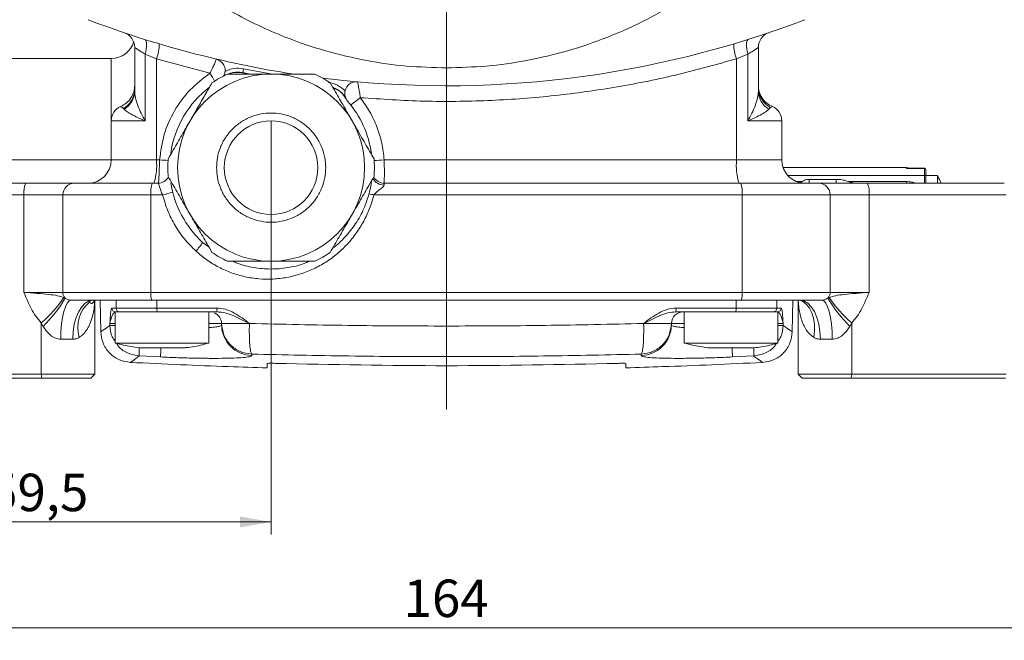
# Model space of a CAD drawing. Units: millimetres. Extents: x 0 to 420, y 0 to 297.
# Drawn here: x 64 to 143, y 149 to 199 of the extents above; entities that cross this region are included whole.
import ezdxf

# ---------------------------------------------------------------- set-up
doc = ezdxf.new("R2010")
doc.units = ezdxf.units.MM
doc.linetypes.add('SLD-Durchgehend', pattern=[0])
doc.styles.add('SLDTEXTSTYLE0', font='ARIAL.TTF', dxfattribs={"width": 0.948})
doc.dimstyles.new('SLDDIMSTYLE1', dxfattribs={"dimtxt": 3, "dimasz": 2.5, "dimexe": 0, "dimexo": 0.0625, "dimgap": 0.75, "dimtad": 1, "dimdec": 3, "dimlfac": 1.6, "dimrnd": 1e-09, "dimzin": 12, "dimdsep": 46, "dimtxsty": 'SLDTEXTSTYLE0', "dimsah": 1, "dimcen": 0.09, "dimadec": 0, "dimazin": 3, "dimtfac": 1, "dimtdec": 3, "dimtofl": 0, "dimtmove": 0, "dimatfit": 3, "dimfxl": 1, "dimfrac": 2, "dimtolj": 1, "dimtzin": 12, "dimarcsym": 0})

# ---------------------------------------------------------------- blocks, each defined once
blk = doc.blocks.new('_D_12')
at = {"color": 7, "linetype": 'SLD-Durchgehend', "lineweight": 0}
for p, q in [((84.289, 186.379), (84.289, 157.981)), ((47.102, 169.817), (47.102, 157.981)), ((47.102, 158.981), (84.289, 158.981))]:
    blk.add_line(p, q, dxfattribs=at)
for points in [[(47.102, 158.981), (49.602, 158.541), (49.602, 159.421)], [(84.289, 158.981), (81.789, 159.421), (81.789, 158.541)]]:
    blk.add_solid(points, dxfattribs=at)
at = {"color": 7, "linetype": 'SLD-Durchgehend', "lineweight": 0, "insert": (61.685, 162.848), "char_height": 3, "attachment_point": 1, "style": 'SLDTEXTSTYLE0'}
blk.add_mtext('59,5', dxfattribs=at)
blk = doc.blocks.new('_D_13')
at = {"color": 7, "linetype": 'SLD-Durchgehend', "lineweight": 0}
for p, q in [((47.102, 169.817), (47.102, 149.497)), ((149.602, 169.817), (149.602, 149.497)), ((47.102, 150.497), (149.602, 150.497))]:
    blk.add_line(p, q, dxfattribs=at)
for points in [[(47.102, 150.497), (49.602, 150.057), (49.602, 150.937)], [(149.602, 150.497), (147.102, 150.937), (147.102, 150.057)]]:
    blk.add_solid(points, dxfattribs=at)
at = {"color": 7, "linetype": 'SLD-Durchgehend', "lineweight": 0, "insert": (94.914, 154.364), "char_height": 3, "attachment_point": 1, "style": 'SLDTEXTSTYLE0'}
blk.add_mtext('164', dxfattribs=at)
blk = doc.blocks.new('_D_15')
at = {"color": 7, "linetype": 'SLD-Durchgehend', "lineweight": 0}
for p, q in [((131.164, 230.504), (171.658, 230.504)), ((170.658, 230.504), (170.658, 170.504)), ((144.164, 170.504), (171.658, 170.504))]:
    blk.add_line(p, q, dxfattribs=at)
for points in [[(170.658, 230.504), (170.218, 228.004), (171.098, 228.004)], [(170.658, 170.504), (171.098, 173.004), (170.218, 173.004)]]:
    blk.add_solid(points, dxfattribs=at)
at = {"color": 7, "linetype": 'SLD-Durchgehend', "lineweight": 0, "insert": (166.791, 198.213), "char_height": 3, "attachment_point": 1, "rotation": 90, "style": 'SLDTEXTSTYLE0'}
blk.add_mtext('96', dxfattribs=at)
blk = doc.blocks.new('_D_16')
at = {"color": 7, "linetype": 'SLD-Durchgehend', "lineweight": 0}
for p, q in [((99.352, 267.067), (184.766, 267.067)), ((183.766, 267.067), (183.766, 170.504)), ((144.164, 170.504), (184.766, 170.504))]:
    blk.add_line(p, q, dxfattribs=at)
for points in [[(183.766, 267.067), (183.326, 264.567), (184.206, 264.567)], [(183.766, 170.504), (184.206, 173.004), (183.326, 173.004)]]:
    blk.add_solid(points, dxfattribs=at)
at = {"color": 7, "linetype": 'SLD-Durchgehend', "lineweight": 0, "insert": (179.899, 213.629), "char_height": 3, "attachment_point": 1, "rotation": 90, "style": 'SLDTEXTSTYLE0'}
blk.add_mtext('154,5', dxfattribs=at)
blk = doc.blocks.new('SW_CENTERMARKSYMBOL_12')
at = {"color": 0, "linetype": 'SLD-Durchgehend', "lineweight": 0}
blk.add_line((0, -1.25), (0, -62.521), dxfattribs=at)

msp = doc.modelspace()

# ---------------------------------------------------------------- linework, layer by layer
at = {"color": 7, "linetype": 'SLD-Durchgehend', "lineweight": 15}
for p, q in [((72.83797, 198.02415), (72.87114, 197.99344)), ((73.35185, 197.01389), (73.35185, 193.49752)), ((123.35185, 193.49752), (123.35185, 197.01389)), ((71.47685, 196.12929), (61.78935, 196.12929)), ((82.49421, 194.87929), (81.99094, 194.9811)), ((90.30009, 192.88674), (90.29602, 192.89454)), ((71.47709, 191.12929), (71.47709, 188.00429)), ((84.28935, 183.62929), (84.28935, 191.12929)), ((125.22662, 188.00429), (125.22662, 191.12929)), ((135.22685, 187.37929), (125.33385, 187.37929)), ((135.35423, 187.31267), (135.22685, 187.31638)), ((136.66435, 187.32687), (135.35423, 187.32687)), ((127.41435, 186.44179), (129.60185, 186.44179)), ((137.72685, 186.75429), (136.78935, 186.75429)), ((136.78935, 186.12929), (136.78935, 186.67096)), ((137.72685, 186.12929), (137.72685, 186.75429)), ((64.61435, 186.12929), (53.63185, 186.12929)), ((75.23224, 186.12929), (74.75442, 186.12929)), ((126.86823, 186.26601), (126.74573, 186.20156)), ((143.07185, 186.12929), (132.08935, 186.12929)), ((78.79832, 181.39062), (79.29306, 181.03313)), ((70.16085, 170.81679), (70.16085, 176.75429)), ((70.5939, 176.75429), (70.6381, 174.22221)), ((126.0656, 174.2221), (126.1098, 176.75429)), ((126.54285, 176.75429), (126.54285, 170.81679)), ((71.78934, 175.81679), (71.78934, 173.31679)), ((71.78934, 175.81679), (79.28934, 175.81679)), ((75.17045, 175.81679), (79.9718, 175.81679)), ((79.28934, 173.31679), (79.28934, 175.81679)), ((116.73189, 175.81679), (121.53325, 175.81679)), ((117.41435, 175.81679), (117.41435, 173.31679)), ((117.41435, 175.81679), (121.86168, 175.81679)), ((121.86168, 175.81679), (124.91435, 175.81679)), ((124.91435, 173.31679), (124.91435, 175.81679)), ((80.31387, 174.89376), (80.31384, 174.89566)), ((80.31503, 174.82748), (80.31601, 174.77165)), ((116.3877, 174.77165), (116.38867, 174.82748)), ((116.38986, 174.89566), (116.38983, 174.89376)), ((71.78934, 173.31679), (79.28934, 173.31679)), ((117.41435, 173.31679), (121.86168, 173.31679)), ((121.86168, 173.31679), (124.91435, 173.31679)), ((65.85657, 170.81679), (53.49328, 170.81679)), ((65.85657, 170.81679), (70.16085, 170.81679)), ((69.84835, 170.50429), (70.16085, 170.81679)), ((126.54285, 170.81679), (126.85535, 170.50429)), ((126.54285, 170.81679), (130.84714, 170.81679)), ((130.84714, 170.81679), (143.21042, 170.81679)), ((65.90276, 170.50429), (53.53947, 170.50429)), ((69.84835, 170.50429), (65.90276, 170.50429)), ((130.80095, 170.50429), (126.85535, 170.50429)), ((143.16423, 170.50429), (130.80095, 170.50429))]:
    msp.add_line(p, q, dxfattribs=at)
at = {"color": 8, "linetype": 'SLD-Durchgehend', "lineweight": 0}
for p, q in [((71.47685, 188.00429), (71.47685, 196.12929)), ((75.09542, 196.10482), (74.18515, 196.4696)), ((74.18515, 191.12929), (74.18515, 196.4696)), ((79.38494, 194.94561), (75.09542, 196.10482)), ((75.09542, 188.00429), (75.09542, 196.10482)), ((122.51855, 196.4696), (121.60828, 196.10482)), ((121.60828, 196.10482), (121.60828, 188.00429)), ((122.51855, 196.4696), (122.51855, 191.12929)), ((81.99094, 194.9811), (82.00959, 194.99956)), ((82.07246, 195.30566), (82.00959, 194.99956)), ((82.6065, 194.87929), (82.00959, 194.99956)), ((82.07246, 195.30566), (84.39904, 194.87929)), ((72.50131, 192.07658), (72.4497, 192.1314)), ((124.33663, 192.19869), (124.20239, 192.07658)), ((124.47671, 192.2749), (124.33663, 192.19869)), ((74.18515, 191.12929), (71.47709, 191.12929)), ((125.22662, 191.12929), (122.51855, 191.12929)), ((61.78935, 188.00429), (71.47685, 188.00429)), ((71.47709, 188.00429), (75.09542, 188.00429)), ((75.09542, 188.00429), (75.34976, 188.00429)), ((93.3523, 188.00429), (121.60828, 188.00429)), ((121.60828, 188.00429), (125.22662, 188.00429)), ((135.22685, 187.31638), (135.22685, 187.37929)), ((136.66435, 187.31638), (135.22685, 187.31638)), ((136.66435, 187.31638), (136.66435, 187.32687)), ((136.66435, 186.75429), (136.66435, 187.31638)), ((136.66435, 186.75429), (125.70407, 186.75429)), ((127.41435, 186.12929), (127.41435, 186.44179)), ((129.60185, 186.12929), (129.60185, 186.44179)), ((136.66435, 186.12929), (136.66435, 186.75429)), ((126.39876, 186.26601), (126.86823, 186.26601)), ((130.5643, 186.26601), (135.23535, 186.26601)), ((135.23535, 186.26601), (135.23535, 186.12929)), ((53.49328, 185.19179), (64.47578, 185.19179)), ((64.47578, 185.19179), (67.59045, 185.19179)), ((64.47578, 185.19179), (64.47578, 177.37929)), ((67.59045, 185.19179), (74.65197, 185.19179)), ((67.59045, 185.19179), (67.59045, 177.37929)), ((74.65197, 177.37929), (74.65197, 185.19179)), ((74.65197, 185.19179), (75.5932, 185.19179)), ((92.52883, 185.19179), (122.05174, 185.19179)), ((122.05174, 177.37929), (122.05174, 185.19179)), ((122.05174, 185.19179), (129.11325, 185.19179)), ((129.11325, 177.37929), (129.11325, 185.19179)), ((129.11325, 185.19179), (132.22792, 185.19179)), ((132.22792, 185.19179), (132.22792, 177.37929)), ((132.22792, 185.19179), (143.21042, 185.19179)), ((67.59045, 177.37929), (64.47578, 177.37929)), ((67.59045, 177.37929), (74.65197, 177.37929)), ((67.67827, 176.97219), (67.78349, 176.92355)), ((74.65197, 177.37929), (122.05174, 177.37929)), ((122.05174, 177.37929), (129.11325, 177.37929)), ((128.92021, 176.92355), (129.02543, 176.97219)), ((132.22792, 177.37929), (129.11325, 177.37929)), ((71.50944, 176.12384), (71.8672, 176.12384)), ((71.8672, 176.12384), (71.85623, 176.75429)), ((75.13511, 176.75429), (75.13631, 176.12384)), ((75.13631, 176.12384), (79.94473, 176.12384)), ((116.75896, 176.12384), (121.56739, 176.12384)), ((121.56739, 176.12384), (121.5686, 176.75429)), ((124.84747, 176.75429), (124.8365, 176.12384)), ((124.8365, 176.12384), (125.19426, 176.12384)), ((66.01834, 174.64482), (65.85657, 174.93667)), ((65.85657, 174.93667), (65.85657, 170.81679)), ((71.36289, 174.74025), (71.36019, 174.89566)), ((79.28934, 174.89566), (80.31384, 174.89566)), ((82.54737, 174.89566), (82.54738, 174.89063)), ((114.15632, 174.89063), (114.15633, 174.89566)), ((116.38986, 174.89566), (117.41435, 174.89566)), ((125.34352, 174.89566), (125.34081, 174.74025)), ((130.84714, 174.93667), (130.68536, 174.64482)), ((130.84714, 174.93667), (130.84714, 170.81679)), ((68.38074, 173.62929), (67.42744, 173.62929)), ((129.27626, 173.62929), (128.32296, 173.62929)), ((73.72974, 172.28597), (75.42501, 172.20532)), ((82.73775, 172.32123), (82.7357, 172.43868)), ((113.968, 172.43868), (113.96595, 172.32123)), ((121.27869, 172.20532), (122.97397, 172.28597)), ((65.90276, 170.50429), (65.85657, 170.81679)), ((130.80095, 170.50429), (130.84714, 170.81679))]:
    msp.add_line(p, q, dxfattribs=at)
at = {"color": 8, "linetype": 'SLD-Durchgehend', "lineweight": 0, "flags": 128}
for points in [[(74.14377, 197.66192), (74.20709, 197.61991), (74.25564, 197.53914), (74.28777, 197.42234), (74.30241, 197.27343), (74.29905, 197.09744), (74.27781, 196.90029), (74.23942, 196.68864), (74.18515, 196.4696)], [(122.51855, 196.4696), (122.46429, 196.68864), (122.42589, 196.90029), (122.40465, 197.09744), (122.4013, 197.27343), (122.41593, 197.42234), (122.44806, 197.53914), (122.49661, 197.61991), (122.55993, 197.66192)], [(68.27461, 176.75429), (68.10933, 176.69425), (67.95041, 176.51642), (67.80395, 176.22764), (67.67557, 175.839), (67.57022, 175.36545), (67.49193, 174.82518), (67.44372, 174.23895), (67.42744, 173.62929)], [(70.02232, 176.75429), (69.70206, 176.69425), (69.39411, 176.51642), (69.11031, 176.22764), (68.86155, 175.839), (68.6574, 175.36545), (68.5057, 174.82518), (68.41228, 174.23895), (68.38074, 173.62929)], [(126.64998, 176.76365), (126.92174, 176.64378), (127.21257, 176.42043), (127.45764, 176.11654), (127.64948, 175.7414), (127.78223, 175.30646), (127.85183, 174.82499), (127.85616, 174.31169), (127.79509, 173.78223)], [(128.32296, 173.62929), (128.29142, 174.23895), (128.198, 174.82518), (128.04631, 175.36545), (127.84216, 175.839), (127.5934, 176.22764), (127.30959, 176.51642), (127.00164, 176.69425), (126.68139, 176.75429)], [(129.27626, 173.62929), (129.25998, 174.23895), (129.21177, 174.82518), (129.13349, 175.36545), (129.02813, 175.839), (128.89975, 176.22764), (128.75329, 176.51642), (128.59437, 176.69425), (128.4291, 176.75429)]]:
    msp.add_lwpolyline(points, dxfattribs=at)
at = {"color": 7, "linetype": 'SLD-Durchgehend', "lineweight": 15}
for radius in [7.5, 3.75]:
    msp.add_circle((84.28935, 187.37929), radius, dxfattribs=at)
for centre, radius, start, end in [((98.35185, 274.56679), 80.625, 249.1178599, 261.2539867), ((98.35185, 274.56679), 80.625, 262.925515, 290.8821401), ((72.10185, 197.01389), 1.25, 0, 71.3001393), ((124.60185, 197.01389), 1.25, 108.6998607, 180), ((71.47685, 198.00429), 1.875, 270, 343.9387825), ((79.66581, 195.17364), 0.9375, 354.9623664, 76.7558581), ((84.28935, 187.37929), 8.28125, 115.0876278, 124.9123722), ((84.28935, 187.37929), 8.28125, 55.0876278, 64.9123722), ((91.12899, 193.32474), 0.9375, 84.9194478, 166.7129395), ((84.28935, 187.37929), 8.125, 127.3801351, 171.8905515), ((91.12899, 193.32474), 0.9375, 207.8526878, 220.9992404), ((84.28935, 187.37929), 8.125, 8.0695746, 40.9992404), ((72.72709, 191.12929), 1.25, 113.332522, 180), ((123.97662, 191.12929), 1.25, 0, 66.4505237), ((69.60209, 188.00429), 1.875, 270, 0), ((84.28935, 187.37929), 8.28125, 175.0876278, 184.9123722), ((84.28935, 187.37929), 8.28125, 355.0876278, 4.9123722), ((127.10162, 188.00429), 1.875, 180, 270), ((135.22685, 186.75429), 0.625, 66.3654979, 90), ((136.66435, 187.20187), 0.125, 0, 90), ((75.23224, 187.06679), 0.9375, 270, 332.2264552), ((93.34646, 187.06679), 0.9375, 207.7735448, 270), ((84.28935, 187.37929), 8.125, 188.4174774, 227.482189), ((84.28935, 187.37929), 8.28125, 235.0876278, 244.9123722), ((84.28935, 187.37929), 8.28125, 295.0876278, 304.9123722), ((79.37648, 174.87929), 0.9375, 1, 69.0084807), ((117.32722, 174.87929), 0.9375, 90, 179)]:
    msp.add_arc(centre, radius, start, end, dxfattribs=at)
at = {"color": 8, "linetype": 'SLD-Durchgehend', "lineweight": 0}
for centre, radius, start, end in [((72.34507, 197.23043), 2.97177, 337.7425434, 1.3936626), ((124.35863, 197.23043), 2.97177, 178.6063374, 202.2574566), ((73.20126, 190.80565), 7.44159, 28.1330238, 33.8021886), ((71.61266, 193.65608), 1.73933, 298.7666463, 359.2914665), ((71.68823, 193.5283), 1.6639, 299.2523379, 358.9400779), ((125.16822, 193.81355), 1.8164, 180.3394647, 242.7530849), ((125.01547, 193.5283), 1.6639, 181.0599221, 240.7476621), ((83.77815, 202.31607), 12.07063, 304.8264799, 309.3921619), ((70.65236, 187.54114), 4.46714, 341.5756727, 5.9511074), ((70.54694, 118.22456), 69.94482, 85.505476, 86.0626428), ((69.49405, 531.52324), 344.34646, 273.8393077, 273.9729559), ((126.05135, 187.54114), 4.46714, 174.0488926, 198.4243273), ((136.66641, 187.19345), 0.12296, 0.994161, 90.9608024), ((93.3169, 186.9499), 0.96405, 206.450881, 271.5854981), ((136.68171, 186.64492), 0.11074, 13.6005425, 99.0193224), ((66.16537, 185.42105), 1.70507, 155.4569546, 187.727092), ((68.51793, 185.20181), 0.92754, 90.6326988, 180.6190247), ((76.87354, 185.42337), 2.23361, 161.5760469, 185.9509943), ((119.83016, 185.42337), 2.23361, 354.0490057, 18.4239531), ((128.18577, 185.20181), 0.92754, 359.3809753, 89.3673012), ((130.53834, 185.42105), 1.70507, 352.272908, 24.5430454), ((73.85884, 192.97835), 7.97737, 282.5569406, 288.6098508), ((59.97785, 55.30937), 133.89925, 75.930388, 76.1015348), ((76.04423, 183.00779), 3.19378, 313.7216244, 329.5790988), ((58.96786, 182.93472), 10.55571, 310.7382897, 325.6072325), ((57.00487, 183.4499), 12.60048, 315.6700586, 328.8055045), ((68.2219, 177.378), 0.63145, 179.8830194, 226.0297222), ((76.13302, 177.22491), 1.48908, 174.0490057, 198.4239531), ((120.57069, 177.22491), 1.48908, 341.5760469, 5.9509943), ((128.4818, 177.378), 0.63145, 313.9702778, 0.1169806), ((139.69884, 183.4499), 12.60048, 211.1944955, 224.3299414), ((137.73582, 182.9347), 10.55568, 214.3927362, 229.2617255), ((71.42688, 174.5786), 2.64119, 128.6821796, 197.5488795), ((71.82151, 176.12891), 0.31211, 180.930131, 269.9331473), ((72.17912, 176.12875), 0.31196, 180.902505, 269.9066162), ((75.8604, 176.04893), 0.72795, 174.0933541, 198.5956092), ((80.84588, 176.04857), 0.90429, 175.2252111, 194.8508801), ((115.85781, 176.04857), 0.90429, 345.1491302, 4.7747858), ((120.84331, 176.04893), 0.72795, 341.4043908, 5.9066459), ((124.52458, 176.12875), 0.31196, 270.0933838, 359.0975087), ((124.88218, 176.12891), 0.31211, 270.0668531, 359.0698694), ((82.81294, 174.81746), 2.49735, 181.0510234, 268.2747885), ((113.89076, 174.81746), 2.49735, 271.7252115, 358.9489766), ((-96.44644, 180.76612), 172.08452, 357.1484917, 357.390881), ((293.15015, 180.76612), 172.08452, 182.609119, 182.8515083)]:
    msp.add_arc(centre, radius, start, end, dxfattribs=at)
for points, knots in [([(74.5923, 204.69514), (75.12186, 204.20104), (76.53496, 202.88256), (78.76308, 201.30484), (81.1391, 199.8533), (83.24233, 198.76561), (85.73003, 197.68292), (88.63043, 196.69221), (91.88765, 195.93036), (95.13808, 195.46374), (97.28054, 195.40744), (98.35185, 195.37929)], [0, 0, 0, 0, 0.08311215, 0.22178234, 0.31238339, 0.40278381, 0.49339605, 0.62373191, 0.75408033, 0.87703063, 1, 1, 1, 1]), ([(98.35185, 195.37929), (99.42311, 195.40745), (101.56558, 195.46375), (104.81584, 195.93036), (108.07339, 196.69206), (111.34556, 197.81065), (114.53898, 199.26012), (117.61994, 201.07525), (120.16682, 202.88144), (121.57866, 204.19836), (122.1069, 204.69109)], [0, 0, 0, 0, 0.12299943, 0.24599247, 0.37636695, 0.50675398, 0.64256262, 0.77838386, 0.91708226, 1, 1, 1, 1]), ([(74.18515, 196.4696), (74.07612, 196.53886), (73.85815, 196.67734), (73.59104, 196.85315), (73.39257, 196.98622), (73.36544, 197.00465), (73.35185, 197.01389)], [0, 0, 0, 0, 0.25003907, 0.49989733, 0.74942234, 1, 1, 1, 1]), ([(123.35185, 197.01389), (123.33841, 197.00476), (123.31151, 196.98648), (123.11388, 196.85396), (122.84656, 196.67799), (122.62804, 196.53916), (122.51855, 196.4696)], [0, 0, 0, 0, 0.24916168, 0.49882498, 0.74888033, 1, 1, 1, 1]), ([(79.88059, 196.0862), (79.88351, 196.07871), (79.88918, 196.06413), (79.85096, 195.94589), (79.75286, 195.71247), (79.5825, 195.34589), (79.45029, 195.07802), (79.38494, 194.94561)], [0, 0, 0, 0, 0.14865633, 0.28945325, 0.54275447, 0.77398605, 1, 1, 1, 1]), ([(121.60828, 196.10482), (119.97826, 195.64787), (116.72491, 194.73586), (111.7465, 193.75846), (106.72305, 193.07078), (101.65372, 192.70976), (96.54572, 192.64353), (93.14363, 192.87275), (91.43847, 192.98764)], [0, 0, 0, 0, 0.16698712, 0.33328988, 0.49894249, 0.66519767, 0.83219324, 1, 1, 1, 1]), ([(80.59969, 195.09131), (80.83576, 195.19159), (81.3079, 195.39213), (81.81761, 195.33448), (82.07246, 195.30566)], [0, 0, 0, 0, 0.50001108, 1, 1, 1, 1]), ([(82.00959, 194.99956), (81.85853, 195.01858), (81.556, 195.05666), (81.17646, 195.00339), (80.97549, 194.90881), (80.91278, 194.87929)], [0, 0, 0, 0, 0.406921423, 0.814932352, 1, 1, 1, 1]), ([(75.34976, 188.00429), (75.44277, 188.69231), (75.62907, 190.07044), (76.49694, 191.97997), (77.72637, 193.68154), (78.83129, 194.52365), (79.38494, 194.94561)], [0, 0, 0, 0, 0.249429963, 0.499623119, 0.749275532, 1, 1, 1, 1]), ([(88.88588, 194.20672), (89.13709, 194.15389), (89.63908, 194.04832), (90.02419, 193.70948), (90.21658, 193.5402)], [0, 0, 0, 0, 0.50041345, 1, 1, 1, 1]), ([(91.43847, 192.98764), (91.41686, 193.13267), (91.37263, 193.42957), (91.31581, 193.76598), (91.27432, 193.99278), (91.2458, 194.13597), (91.22265, 194.23777), (91.21561, 194.25152), (91.21201, 194.25855)], [0, 0, 0, 0, 0.221047455, 0.452551174, 0.577402637, 0.710077874, 0.851771538, 1, 1, 1, 1]), ([(73.35185, 193.49752), (73.36474, 193.33293), (73.39369, 192.96339), (73.64886, 192.17097), (73.97526, 191.53698), (74.18515, 191.12929)], [0, 0, 0, 0, 0.22278943, 0.50021477, 1, 1, 1, 1]), ([(90.29602, 192.89454), (90.2167, 193.02551), (90.05783, 193.28786), (89.70526, 193.58357), (89.42474, 193.75818), (89.25916, 193.79661), (89.24231, 193.80052)], [0, 0, 0, 0, 0.32046183, 0.64190976, 0.96355331, 1, 1, 1, 1]), ([(122.51855, 191.12929), (122.72845, 191.53699), (123.05485, 192.17099), (123.31002, 192.96341), (123.33896, 193.33294), (123.35185, 193.49752)], [0, 0, 0, 0, 0.49979981, 0.77722086, 1, 1, 1, 1]), ([(91.43847, 192.98764), (91.7015, 192.62157), (92.22771, 191.88923), (92.79501, 190.65425), (93.20119, 189.35515), (93.30195, 188.45437), (93.3523, 188.00429)], [0, 0, 0, 0, 0.24931483, 0.49875889, 0.74955326, 1, 1, 1, 1]), ([(72.4497, 192.1314), (72.3964, 192.17259), (72.28997, 192.25485), (72.21986, 192.27773), (72.23337, 192.27207), (72.23609, 192.27093)], [0, 0, 0, 0, 0.44493821, 0.88854651, 1, 1, 1, 1]), ([(74.18515, 191.12929), (73.93576, 191.2392), (73.47224, 191.44348), (72.97225, 191.71269), (72.65501, 191.92108), (72.54867, 192.02867), (72.50131, 192.07658)], [0, 0, 0, 0, 0.31793128, 0.59090131, 0.81780561, 1, 1, 1, 1]), ([(124.20239, 192.07658), (124.15503, 192.02867), (124.04869, 191.92108), (123.73145, 191.71269), (123.23146, 191.44348), (122.76795, 191.2392), (122.51855, 191.12929)], [0, 0, 0, 0, 0.18219438, 0.40909867, 0.68206871, 1, 1, 1, 1]), ([(79.91435, 187.37929), (79.92855, 187.64613), (79.95778, 188.19579), (80.20119, 189.01118), (80.60481, 189.79526), (81.17387, 190.49492), (81.87335, 191.06327), (82.65747, 191.46946), (83.47285, 191.70387), (84.28935, 191.77877), (85.10585, 191.70387), (85.92123, 191.46946), (86.70536, 191.06327), (87.40483, 190.49492), (87.97389, 189.79526), (88.37751, 189.01118), (88.62092, 188.19579), (88.65016, 187.64613), (88.66435, 187.37929)], [0, 0, 0, 0, 0.058258016, 0.120005665, 0.184320407, 0.25, 0.315679593, 0.379994335, 0.441741984, 0.5, 0.558258016, 0.620005665, 0.684320407, 0.75, 0.815679593, 0.879994335, 0.941741984, 1, 1, 1, 1]), ([(75.23224, 186.12929), (75.24496, 186.15737), (75.27034, 186.21344), (75.29454, 186.58164), (75.31268, 186.96954), (75.32981, 187.40707), (75.34189, 187.76861), (75.34976, 188.00429)], [0, 0, 0, 0, 0.25020256, 0.49953526, 0.63257924, 0.76049114, 1, 1, 1, 1]), ([(93.34646, 186.12929), (93.34988, 186.1573), (93.35672, 186.21329), (93.36686, 186.5803), (93.37035, 186.96567), (93.36865, 187.40232), (93.35877, 187.76591), (93.3523, 188.00429)], [0, 0, 0, 0, 0.24966852, 0.49911888, 0.63018866, 0.75753937, 1, 1, 1, 1]), ([(88.66435, 187.37929), (88.65016, 187.11246), (88.62092, 186.56279), (88.37751, 185.7474), (87.97389, 184.96333), (87.40483, 184.26366), (86.70536, 183.69531), (85.92123, 183.28913), (85.10585, 183.05471), (84.28935, 182.97982), (83.47285, 183.05471), (82.65747, 183.28913), (81.87335, 183.69531), (81.17387, 184.26366), (80.60481, 184.96333), (80.20119, 185.7474), (79.95778, 186.56279), (79.92855, 187.11246), (79.91435, 187.37929)], [0, 0, 0, 0, 0.058258016, 0.120005665, 0.184320407, 0.25, 0.315679593, 0.379994335, 0.441741984, 0.5, 0.558258016, 0.620005665, 0.684320407, 0.75, 0.815679593, 0.879994335, 0.941741984, 1, 1, 1, 1]), ([(75.5932, 185.19179), (75.53983, 185.30862), (75.43315, 185.5421), (75.33985, 185.84638), (75.28934, 186.02483), (75.25624, 186.11405), (75.24054, 186.12402), (75.23224, 186.12929)], [0, 0, 0, 0, 0.24972588, 0.49911745, 0.7165035, 0.85008182, 1, 1, 1, 1]), ([(93.34358, 185.98622), (93.34089, 185.97373), (93.33527, 185.94764), (93.29645, 185.88477), (93.18878, 185.77068), (92.98787, 185.61303), (92.78207, 185.45785), (92.61875, 185.32359), (92.55887, 185.23582), (92.52883, 185.19179)], [0, 0, 0, 0, 0.05387786, 0.11259978, 0.25103577, 0.5002224, 0.74979292, 0.87447598, 1, 1, 1, 1]), ([(93.34646, 186.12929), (93.34841, 186.12146), (93.3519, 186.10737), (93.34613, 186.02345), (93.34358, 185.98622)], [0, 0, 0, 0, 0.55628915, 1, 1, 1, 1]), ([(135.23535, 186.26601), (135.37448, 186.25871), (135.6183, 186.24591), (135.84189, 186.16433), (135.9379, 186.12929)], [0, 0, 0, 0, 0.57058813, 1, 1, 1, 1]), ([(78.25163, 180.69962), (77.94006, 181.0112), (77.31699, 181.6343), (76.57104, 182.73243), (75.96544, 183.91627), (75.71728, 184.76662), (75.5932, 185.19179)], [0, 0, 0, 0, 0.24958953, 0.49913977, 0.7495683, 1, 1, 1, 1]), ([(92.52883, 185.19179), (92.42418, 184.82814), (92.21499, 184.10119), (91.73099, 183.07439), (91.1347, 182.11482), (90.42029, 181.24117), (89.60372, 180.46335), (88.69282, 179.79594), (87.70525, 179.24884), (86.65368, 178.83467), (85.55873, 178.55882), (84.43719, 178.43023), (83.30985, 178.44813), (82.19637, 178.61637), (81.11476, 178.92767), (80.08479, 179.38349), (79.11283, 179.96415), (78.53895, 180.45424), (78.25163, 180.69962)], [0, 0, 0, 0, 0.062816679, 0.125571526, 0.187947948, 0.250244763, 0.312671657, 0.374982436, 0.437543903, 0.499970245, 0.562535381, 0.624979726, 0.687428649, 0.749815741, 0.812108034, 0.874438678, 0.937134592, 1, 1, 1, 1]), ([(64.47578, 177.37929), (64.8323, 177.35456), (65.54412, 177.30518), (66.46729, 177.22234), (67.2056, 177.12831), (67.52094, 177.02415), (67.67827, 176.97219)], [0, 0, 0, 0, 0.25039984, 0.49993318, 0.7505125, 1, 1, 1, 1]), ([(64.47578, 177.37929), (64.56416, 177.16021), (64.74087, 176.72218), (65.04583, 176.07554), (65.40593, 175.46621), (65.7098, 175.10913), (65.85657, 174.93667)], [0, 0, 0, 0, 0.25078064, 0.50138818, 0.75918751, 1, 1, 1, 1]), ([(67.78349, 176.92355), (67.84992, 176.88222), (67.94967, 176.82017), (68.10428, 176.77412), (68.20357, 176.75677), (68.25199, 176.75508), (68.27461, 176.75429)], [0, 0, 0, 0, 0.4984631, 0.74854484, 0.88253191, 1, 1, 1, 1]), ([(128.4291, 176.75429), (128.45166, 176.75508), (128.49996, 176.75676), (128.59926, 176.774), (128.70969, 176.8076), (128.79807, 176.84841), (128.86718, 176.88712), (128.89917, 176.9091), (128.92021, 176.92355)], [0, 0, 0, 0, 0.11706427, 0.2505692, 0.50046702, 0.75010983, 0.83571257, 1, 1, 1, 1]), ([(129.02543, 176.97219), (129.18276, 177.02415), (129.49811, 177.12831), (130.23645, 177.22235), (131.15963, 177.30518), (131.87142, 177.35456), (132.22792, 177.37929)], [0, 0, 0, 0, 0.24949292, 0.50007766, 0.74961644, 1, 1, 1, 1]), ([(132.22792, 177.37929), (132.13953, 177.16019), (131.96282, 176.72215), (131.65785, 176.0755), (131.29776, 175.4662), (130.99389, 175.10913), (130.84714, 174.93667)], [0, 0, 0, 0, 0.25080279, 0.50140289, 0.75919389, 1, 1, 1, 1]), ([(70.1449, 176.7037), (70.14126, 176.59565), (70.13094, 176.28846), (70.05179, 175.79403), (69.93135, 175.30891), (69.79488, 174.93208), (69.67152, 174.65962), (69.49828, 174.35439), (69.26704, 174.03692), (69.02153, 173.86247), (68.90861, 173.78223)], [0, 0, 0, 0, 0.09685594, 0.27533265, 0.45069499, 0.54993728, 0.64121597, 0.72469923, 0.87338017, 1, 1, 1, 1]), ([(71.36019, 174.89566), (71.37955, 175.19089), (71.40921, 175.64325), (71.46162, 176.05521), (71.49421, 176.10198), (71.50944, 176.12384)], [0, 0, 0, 0, 0.50025245, 0.76651072, 1, 1, 1, 1]), ([(75.13631, 176.12384), (74.71925, 176.12384), (73.88513, 176.12384), (72.84946, 176.12384), (72.09745, 176.12384), (71.94388, 176.12384), (71.8672, 176.12384)], [0, 0, 0, 0, 0.25017011, 0.50033759, 0.75048935, 1, 1, 1, 1]), ([(79.94473, 176.12384), (80.17257, 176.10202), (80.66011, 176.05534), (81.56083, 175.64345), (82.15779, 175.19095), (82.54737, 174.89566)], [0, 0, 0, 0, 0.23358399, 0.49983171, 1, 1, 1, 1]), ([(114.15633, 174.89566), (114.54594, 175.19104), (115.14298, 175.6437), (116.04383, 176.05526), (116.53128, 176.102), (116.75896, 176.12384)], [0, 0, 0, 0, 0.50023933, 0.7665667, 1, 1, 1, 1]), ([(124.8365, 176.12384), (124.75951, 176.12384), (124.60551, 176.12384), (123.85181, 176.12384), (122.81635, 176.12384), (121.98336, 176.12384), (121.56739, 176.12384)], [0, 0, 0, 0, 0.25017011, 0.50033759, 0.75048935, 1, 1, 1, 1]), ([(125.19426, 176.12384), (125.20949, 176.10198), (125.24209, 176.05521), (125.2945, 175.64312), (125.32416, 175.19082), (125.34352, 174.89566)], [0, 0, 0, 0, 0.2335727, 0.49984181, 1, 1, 1, 1]), ([(127.79509, 173.78223), (127.67321, 173.87037), (127.40628, 174.0634), (127.1327, 174.46144), (126.90911, 174.91351), (126.75398, 175.36988), (126.6399, 175.865), (126.57333, 176.31866), (126.5567, 176.62409), (126.54983, 176.75014)], [0, 0, 0, 0, 0.13559099, 0.29697092, 0.43449486, 0.59259097, 0.72959589, 0.88840802, 1, 1, 1, 1]), ([(71.36019, 174.89566), (71.40813, 175.11368), (71.47861, 175.43422), (71.67949, 175.757), (71.77486, 175.79725), (71.82115, 175.81679)], [0, 0, 0, 0, 0.52251552, 0.76821893, 1, 1, 1, 1]), ([(79.9718, 175.81679), (80.18259, 175.79729), (80.61678, 175.75711), (81.47557, 175.43442), (82.11349, 175.11376), (82.54737, 174.89566)], [0, 0, 0, 0, 0.23183489, 0.47752321, 1, 1, 1, 1]), ([(114.15633, 174.89566), (114.59017, 175.1138), (115.22807, 175.43454), (116.08688, 175.75707), (116.52111, 175.79728), (116.73189, 175.81679)], [0, 0, 0, 0, 0.52243728, 0.76817637, 1, 1, 1, 1]), ([(124.88255, 175.81679), (124.92886, 175.79727), (125.02425, 175.75704), (125.22505, 175.43416), (125.29556, 175.11366), (125.34352, 174.89566)], [0, 0, 0, 0, 0.2318097, 0.477478, 1, 1, 1, 1]), ([(67.42744, 173.62929), (67.3547, 173.63373), (67.20699, 173.64274), (66.91944, 173.7365), (66.45887, 174.01828), (66.19431, 174.39455), (66.01834, 174.64482)], [0, 0, 0, 0, 0.12381492, 0.25140263, 0.50205795, 1, 1, 1, 1]), ([(71.36289, 174.74025), (71.15153, 174.5895), (70.72886, 174.28804), (70.66833, 174.24493), (70.63808, 174.22339)], [0, 0, 0, 0, 0.5000682, 1, 1, 1, 1]), ([(71.36019, 174.89566), (71.39813, 174.89566), (71.45065, 174.89566), (71.71577, 174.89566), (71.78934, 174.89566)], [0, 0, 0, 0, 0.72249055, 1, 1, 1, 1]), ([(71.78934, 174.72719), (71.71666, 174.72756), (71.45289, 174.7289), (71.4007, 174.73548), (71.36289, 174.74025)], [0, 0, 0, 0, 0.27555166, 1, 1, 1, 1]), ([(71.78934, 173.46926), (71.70367, 173.58493), (71.43026, 173.95404), (71.39032, 174.42019), (71.36289, 174.74025)], [0, 0, 0, 0, 0.31337211, 1, 1, 1, 1]), ([(80.31601, 174.77165), (80.29819, 174.7426), (80.26361, 174.68621), (79.9692, 174.62213), (79.64494, 174.58215), (79.36388, 174.57112), (79.28934, 174.56819)], [0, 0, 0, 0, 0.30564788, 0.59335422, 0.89216446, 1, 1, 1, 1]), ([(80.31384, 174.89566), (80.34669, 174.89566), (80.41237, 174.89566), (80.92059, 174.89566), (81.65309, 174.89566), (82.24909, 174.89566), (82.54737, 174.89566)], [0, 0, 0, 0, 0.250015383, 0.499911647, 0.749714769, 1, 1, 1, 1]), ([(82.54738, 174.89063), (82.2495, 174.8864), (81.65373, 174.87793), (80.92109, 174.87503), (80.41262, 174.87967), (80.34679, 174.88907), (80.31387, 174.89376)], [0, 0, 0, 0, 0.2499984, 0.49999927, 0.74999597, 1, 1, 1, 1]), ([(82.7357, 172.43868), (82.4196, 172.48432), (81.78758, 172.57556), (80.99564, 173.14468), (80.43656, 173.94398), (80.35481, 174.57685), (80.31387, 174.89376)], [0, 0, 0, 0, 0.24997763, 0.49980285, 0.74952792, 1, 1, 1, 1]), ([(82.54738, 174.89063), (82.54407, 174.58091), (82.53747, 173.96217), (82.57518, 173.17459), (82.642, 172.60236), (82.70446, 172.49325), (82.7357, 172.43868)], [0, 0, 0, 0, 0.25036042, 0.50015323, 0.7500242, 1, 1, 1, 1]), ([(98.35185, 174.68365), (95.71525, 174.69228), (90.441, 174.70955), (85.17893, 174.83026), (82.54738, 174.89063)], [0, 0, 0, 0, 0.499901436, 1, 1, 1, 1]), ([(114.15632, 174.89063), (111.52477, 174.83026), (106.2627, 174.70955), (100.98845, 174.69228), (98.35185, 174.68365)], [0, 0, 0, 0, 0.50009856, 1, 1, 1, 1]), ([(116.38983, 174.89376), (116.34889, 174.57685), (116.26714, 173.94398), (115.70807, 173.14468), (114.91613, 172.57556), (114.28411, 172.48432), (113.968, 172.43868)], [0, 0, 0, 0, 0.25047208, 0.50019715, 0.75002237, 1, 1, 1, 1]), ([(113.968, 172.43868), (113.99924, 172.49325), (114.0617, 172.60236), (114.12852, 173.17459), (114.16624, 173.96217), (114.15963, 174.58091), (114.15632, 174.89063)], [0, 0, 0, 0, 0.2499758, 0.49984677, 0.74963958, 1, 1, 1, 1]), ([(116.38983, 174.89376), (116.35692, 174.88907), (116.29109, 174.87967), (115.78262, 174.87503), (115.04998, 174.87793), (114.45421, 174.8864), (114.15632, 174.89063)], [0, 0, 0, 0, 0.24999983, 0.50000122, 0.74999746, 1, 1, 1, 1]), ([(114.15633, 174.89566), (114.45462, 174.89566), (115.05063, 174.89566), (115.78312, 174.89566), (116.29133, 174.89566), (116.35701, 174.89566), (116.38986, 174.89566)], [0, 0, 0, 0, 0.25029159, 0.50009419, 0.74998262, 1, 1, 1, 1]), ([(117.41435, 174.56821), (117.33907, 174.57117), (117.0573, 174.58227), (116.73316, 174.62234), (116.43986, 174.68639), (116.40543, 174.74266), (116.3877, 174.77165)], [0, 0, 0, 0, 0.1089916, 0.40796306, 0.69503781, 1, 1, 1, 1]), ([(124.91435, 174.89566), (124.98785, 174.89566), (125.25301, 174.89566), (125.30554, 174.89566), (125.34352, 174.89566)], [0, 0, 0, 0, 0.27718683, 1, 1, 1, 1]), ([(125.34081, 174.74025), (125.303, 174.73548), (125.25081, 174.7289), (124.98704, 174.72756), (124.91435, 174.72719)], [0, 0, 0, 0, 0.72443568, 1, 1, 1, 1]), ([(125.34081, 174.74025), (125.31338, 174.42019), (125.27344, 173.95404), (125.00003, 173.58492), (124.91435, 173.46925)], [0, 0, 0, 0, 0.68662061, 1, 1, 1, 1]), ([(126.06563, 174.22327), (126.03537, 174.24484), (125.97486, 174.28797), (125.55219, 174.58947), (125.34081, 174.74025)], [0, 0, 0, 0, 0.49987711, 1, 1, 1, 1]), ([(130.68536, 174.64482), (130.50948, 174.39466), (130.24521, 174.01879), (129.78505, 173.73691), (129.49741, 173.64282), (129.34923, 173.63376), (129.27626, 173.62929)], [0, 0, 0, 0, 0.4977003, 0.74780092, 0.87579602, 1, 1, 1, 1]), ([(68.90861, 173.78223), (68.82834, 173.7399), (68.66736, 173.65502), (68.47645, 173.63788), (68.38074, 173.62929)], [0, 0, 0, 0, 0.4986881, 1, 1, 1, 1]), ([(128.32296, 173.62929), (128.22783, 173.63778), (128.03689, 173.65482), (127.87588, 173.73966), (127.79509, 173.78223)], [0, 0, 0, 0, 0.4982651, 1, 1, 1, 1]), ([(73.72974, 172.28597), (73.42424, 172.33936), (72.8134, 172.44614), (72.16533, 172.85999), (71.9515, 173.21504), (71.89859, 173.30289)], [0, 0, 0, 0, 0.42953203, 0.858849715, 1, 1, 1, 1]), ([(73.71093, 172.94179), (73.70956, 172.77695), (73.7065, 172.40901), (73.72147, 172.32973), (73.72974, 172.28597)], [0, 0, 0, 0, 0.44801491, 1, 1, 1, 1]), ([(124.80037, 173.29566), (124.74889, 173.21034), (124.53628, 172.85796), (123.89013, 172.44627), (123.2794, 172.33941), (122.97397, 172.28597)], [0, 0, 0, 0, 0.1377183, 0.56875155, 1, 1, 1, 1]), ([(122.97397, 172.28597), (122.98223, 172.32973), (122.9972, 172.40901), (122.99414, 172.77695), (122.99277, 172.94179)], [0, 0, 0, 0, 0.55198509, 1, 1, 1, 1]), ([(73.01132, 171.77022), (73.01132, 171.77022), (72.9515, 171.7273), (73.13968, 171.86224), (73.53296, 172.14466), (73.72974, 172.28596)], [0, 0, 0, 0, 0.00001276, 0.49965252, 1, 1, 1, 1]), ([(75.42501, 172.20532), (75.90301, 172.18506), (76.86035, 172.1445), (78.24054, 172.108), (79.51435, 172.09128), (80.62907, 172.09663), (81.54615, 172.12338), (82.22192, 172.17084), (82.65719, 172.23617), (82.71087, 172.29284), (82.73775, 172.32123)], [0, 0, 0, 0, 0.12482326, 0.24999844, 0.37452168, 0.4997662, 0.62439611, 0.74943021, 0.87449078, 1, 1, 1, 1]), ([(82.7357, 172.43868), (85.33739, 172.37982), (90.53681, 172.26218), (98.35185, 172.21812), (106.1669, 172.26218), (111.36631, 172.37982), (113.968, 172.43868)], [0, 0, 0, 0, 0.2501906, 0.5, 0.7498094, 1, 1, 1, 1]), ([(113.96595, 172.32123), (113.99255, 172.29299), (114.04582, 172.23643), (114.47847, 172.1712), (115.15296, 172.12358), (116.06749, 172.09675), (117.1825, 172.09125), (118.45473, 172.10782), (119.83847, 172.14432), (120.79801, 172.18496), (121.27869, 172.20532)], [0, 0, 0, 0, 0.124826464, 0.2500019, 0.37452531, 0.499772212, 0.624389186, 0.749434157, 0.874480071, 1, 1, 1, 1]), ([(122.97397, 172.28596), (123.18361, 172.13543), (123.60239, 171.83472), (123.6623, 171.79178), (123.69222, 171.77034)], [0, 0, 0, 0, 0.500591396, 1, 1, 1, 1])]:
    msp.add_open_spline(points, degree=3, knots=knots, dxfattribs=at)
at = {"color": 7, "linetype": 'SLD-Durchgehend', "lineweight": 15}
for points, knots in [([(80.46279, 194.69727), (80.4771, 194.71544), (80.52635, 194.77798), (80.5729, 194.91456), (80.59137, 195.03645), (80.59969, 195.09131)], [0, 0, 0, 0, 0.18390831, 0.63269774, 1, 1, 1, 1]), ([(81.99094, 194.9811), (81.83555, 194.99857), (81.47313, 195.03932), (81.08266, 194.99105), (80.90375, 194.87974), (80.90303, 194.87929)], [0, 0, 0, 0, 0.42775292, 0.99771693, 1, 1, 1, 1]), ([(80.77807, 194.87929), (80.96234, 194.87929), (81.51568, 194.87929), (82.67177, 194.87929), (83.68011, 194.87929), (84.28935, 194.87929)], [0, 0, 0, 0, 0.16501265, 0.49549686, 1, 1, 1, 1]), ([(87.80063, 194.87929), (87.33242, 194.87929), (86.38454, 194.87929), (85.18609, 194.87929), (84.48111, 194.87929), (84.28935, 194.87929)], [0, 0, 0, 0, 0.41540419, 0.840984, 1, 1, 1, 1]), ([(73.35185, 193.9888), (73.33733, 193.81244), (73.30765, 193.45212), (73.06646, 192.95263), (72.70425, 192.53155), (72.38388, 192.35924), (72.22712, 192.27492)], [0, 0, 0, 0, 0.244752975, 0.500073174, 0.755375925, 1, 1, 1, 1]), ([(77.79416, 191.12929), (77.99387, 191.47521), (78.39795, 192.17508), (78.88925, 193.02604), (79.27241, 193.6897), (79.45725, 194.00984), (79.5498, 194.17015)], [0, 0, 0, 0, 0.3307262, 0.66914288, 0.83432597, 1, 1, 1, 1]), ([(90.78454, 191.12929), (90.55956, 191.51897), (90.10311, 192.30956), (89.51677, 193.32513), (89.16544, 193.93366), (89.0289, 194.17015)], [0, 0, 0, 0, 0.37273951, 0.75622966, 1, 1, 1, 1]), ([(90.30009, 192.88674), (90.21546, 193.01935), (90.01804, 193.32867), (89.65093, 193.63895), (89.36032, 193.7234), (89.27202, 193.74906)], [0, 0, 0, 0, 0.34316262, 0.80042722, 1, 1, 1, 1]), ([(90.29602, 192.89454), (90.25753, 192.98863), (90.19783, 193.13455), (90.18507, 193.36313), (90.2068, 193.48524), (90.21658, 193.5402)], [0, 0, 0, 0, 0.499521388, 0.774734837, 1, 1, 1, 1]), ([(124.488, 192.26994), (124.32997, 192.35369), (124.00686, 192.52492), (123.64071, 192.94681), (123.39661, 193.44875), (123.36656, 193.81134), (123.35185, 193.9888)], [0, 0, 0, 0, 0.24438561, 0.49968213, 0.75512862, 1, 1, 1, 1]), ([(77.79416, 191.12929), (77.56918, 190.73962), (77.11273, 189.94903), (76.52639, 188.93345), (76.17506, 188.32492), (76.03852, 188.08843)], [0, 0, 0, 0, 0.37273951, 0.75622966, 1, 1, 1, 1]), ([(92.54018, 188.08843), (92.30608, 188.49392), (91.83213, 189.31481), (91.23291, 190.3527), (90.88042, 190.96322), (90.78454, 191.12929)], [0, 0, 0, 0, 0.41540419, 0.840984, 1, 1, 1, 1]), ([(135.22685, 187.31638), (135.27739, 187.32323), (135.36285, 187.33479), (135.44891, 187.32709), (135.48273, 187.30944), (135.4838, 187.30888)], [0, 0, 0, 0, 0.58355157, 0.98682462, 1, 1, 1, 1]), ([(76.03852, 186.67015), (76.27262, 186.26467), (76.74657, 185.44378), (77.34579, 184.40589), (77.69828, 183.79536), (77.79416, 183.62929)], [0, 0, 0, 0, 0.41540419, 0.840984, 1, 1, 1, 1]), ([(90.78454, 183.62929), (91.00952, 184.01897), (91.46597, 184.80956), (92.05231, 185.82513), (92.40364, 186.43366), (92.54018, 186.67015)], [0, 0, 0, 0, 0.37273951, 0.75622966, 1, 1, 1, 1]), ([(92.14072, 185.28845), (92.16129, 185.36889), (92.223, 185.61029), (92.29425, 185.95795), (92.33049, 186.22695), (92.34455, 186.3313)], [0, 0, 0, 0, 0.23427064, 0.7029774, 1, 1, 1, 1]), ([(126.86823, 186.26601), (126.94502, 186.31229), (127.09241, 186.40111), (127.29219, 186.43954), (127.39674, 186.44147), (127.41435, 186.44179)], [0, 0, 0, 0, 0.47488528, 0.91152828, 1, 1, 1, 1]), ([(129.60185, 186.44179), (129.72669, 186.43685), (129.97999, 186.42682), (130.30336, 186.35909), (130.49275, 186.29153), (130.5643, 186.26601)], [0, 0, 0, 0, 0.37679887, 0.76455691, 1, 1, 1, 1]), ([(137.98773, 186.12929), (137.98529, 186.1376), (137.92668, 186.33646), (137.82966, 186.52108), (137.7367, 186.69798)], [0, 0, 0, 0, 0.04174863, 1, 1, 1, 1]), ([(68.50769, 186.12929), (68.37285, 186.12929), (68.0967, 186.12929), (67.18145, 186.12929), (65.99337, 186.12929), (65.0668, 186.12929), (64.61435, 186.12929)], [0, 0, 0, 0, 0.24415181, 0.5, 0.75584819, 1, 1, 1, 1]), ([(74.75442, 186.12929), (74.39246, 186.12929), (73.66861, 186.12929), (72.61632, 186.12929), (71.61354, 186.12929), (70.69378, 186.12929), (69.89864, 186.12929), (69.26473, 186.12929), (68.78136, 186.12929), (68.59893, 186.12929), (68.50769, 186.12929)], [0, 0, 0, 0, 0.12187453, 0.24373049, 0.3710357, 0.49999978, 0.62896387, 0.75626908, 0.87810692, 1, 1, 1, 1]), ([(121.94929, 186.12929), (118.78066, 186.12929), (112.44314, 186.12929), (102.89643, 186.12929), (96.52971, 186.12929), (93.34646, 186.12929)], [0, 0, 0, 0, 0.3333224, 0.66667227, 1, 1, 1, 1]), ([(128.19601, 186.12929), (128.10478, 186.12929), (127.92232, 186.12929), (127.43901, 186.12929), (126.80506, 186.12929), (126.00992, 186.12929), (125.09016, 186.12929), (124.08743, 186.12929), (123.03516, 186.12929), (122.3113, 186.12929), (121.94929, 186.12929)], [0, 0, 0, 0, 0.12187453, 0.24373049, 0.3710357, 0.49999978, 0.62896387, 0.75626908, 0.87810692, 1, 1, 1, 1]), ([(132.08935, 186.12929), (131.6369, 186.12929), (130.71033, 186.12929), (129.52225, 186.12929), (128.60701, 186.12929), (128.33086, 186.12929), (128.19601, 186.12929)], [0, 0, 0, 0, 0.24415181, 0.5, 0.75584819, 1, 1, 1, 1]), ([(131.25486, 186.12929), (131.0747, 186.14532), (130.8437, 186.16587), (130.6147, 186.24795), (130.5643, 186.26601)], [0, 0, 0, 0, 0.77992704, 1, 1, 1, 1]), ([(89.23536, 180.94604), (89.26953, 180.96846), (89.68524, 181.24122), (90.3568, 181.93721), (91.19292, 183.02167), (91.79183, 184.15981), (92.03381, 184.9426), (92.14072, 185.28845)], [0, 0, 0, 0, 0.02305256, 0.28045101, 0.53820548, 0.79597015, 1, 1, 1, 1]), ([(77.79416, 183.62929), (78.01914, 183.23962), (78.47559, 182.44903), (79.06193, 181.43345), (79.41326, 180.82492), (79.5498, 180.58843)], [0, 0, 0, 0, 0.37273951, 0.75622966, 1, 1, 1, 1]), ([(89.0289, 180.58843), (89.26301, 180.99392), (89.73695, 181.81481), (90.33617, 182.8527), (90.68866, 183.46322), (90.78454, 183.62929)], [0, 0, 0, 0, 0.41540419, 0.840984, 1, 1, 1, 1]), ([(80.77807, 179.87929), (81.24628, 179.87929), (82.19417, 179.87929), (83.39261, 179.87929), (84.09759, 179.87929), (84.28935, 179.87929)], [0, 0, 0, 0, 0.41540419, 0.840984, 1, 1, 1, 1]), ([(81.22626, 179.87929), (81.34062, 179.82537), (81.86709, 179.5771), (82.89039, 179.3472), (84.25498, 179.21219), (85.62223, 179.33516), (86.66715, 179.56367), (87.21422, 179.81767), (87.34693, 179.87929)], [0, 0, 0, 0, 0.06026028, 0.27741337, 0.4949935, 0.71257461, 0.93027292, 1, 1, 1, 1]), ([(84.28935, 179.87929), (84.73931, 179.87929), (85.65221, 179.87929), (86.82489, 179.87929), (87.52756, 179.87929), (87.80063, 179.87929)], [0, 0, 0, 0, 0.37273951, 0.75622966, 1, 1, 1, 1]), ([(68.27461, 176.75429), (68.38141, 176.75429), (68.59499, 176.75429), (69.11756, 176.75429), (69.7844, 176.75429), (70.60458, 176.75429), (71.54273, 176.75429), (72.5595, 176.75429), (73.6236, 176.75429), (74.35466, 176.75429), (74.72027, 176.75429)], [0, 0, 0, 0, 0.12208838, 0.24415797, 0.37130897, 0.4999998, 0.62869062, 0.75584162, 0.87789305, 1, 1, 1, 1]), ([(70.10117, 176.75429), (70.0907, 176.70604), (70.05631, 176.54765), (69.93266, 176.47751), (69.80035, 176.48912), (69.7847, 176.58872), (69.77655, 176.64062)], [0, 0, 0, 0, 0.11362345, 0.37291278, 0.67324149, 1, 1, 1, 1]), ([(74.72027, 176.75429), (77.86329, 176.75429), (84.14779, 176.75429), (93.616, 176.75429), (103.08758, 176.75429), (112.55582, 176.75429), (118.84036, 176.75429), (121.98344, 176.75429)], [0, 0, 0, 0, 0.20002573, 0.39995313, 0.60004455, 0.79997078, 1, 1, 1, 1]), ([(121.98344, 176.75429), (122.34899, 176.75429), (123.08003, 176.75429), (124.14416, 176.75429), (125.16097, 176.75429), (126.09912, 176.75429), (126.91931, 176.75429), (127.5861, 176.75429), (128.10873, 176.75429), (128.32229, 176.75429), (128.4291, 176.75429)], [0, 0, 0, 0, 0.12208838, 0.24415797, 0.37130897, 0.4999998, 0.62869062, 0.75584162, 0.87789305, 1, 1, 1, 1]), ([(75.17045, 175.81679), (74.78876, 175.81679), (74.02538, 175.81679), (73.07756, 175.81679), (72.38933, 175.81679), (72.24879, 175.81679), (72.17861, 175.81679)], [0, 0, 0, 0, 0.25017202, 0.50033759, 0.75048745, 1, 1, 1, 1]), ([(124.52509, 175.81679), (124.45462, 175.81679), (124.31369, 175.81679), (123.62392, 175.81679), (122.67628, 175.81679), (121.91394, 175.81679), (121.53325, 175.81679)], [0, 0, 0, 0, 0.25017202, 0.50033759, 0.75048745, 1, 1, 1, 1]), ([(70.63808, 174.22339), (70.6753, 173.92211), (70.75254, 173.29697), (71.29947, 172.48869), (72.0892, 171.91529), (72.71144, 171.81739), (73.01131, 171.77021)], [0, 0, 0, 0, 0.24096671, 0.5, 0.75903329, 1, 1, 1, 1]), ([(123.69239, 171.77021), (123.99227, 171.81739), (124.61451, 171.91529), (125.40424, 172.48869), (125.95117, 173.29697), (126.0284, 173.92211), (126.06563, 174.22339)], [0, 0, 0, 0, 0.24096671, 0.5, 0.75903329, 1, 1, 1, 1]), ([(71.84817, 173.31643), (72.04704, 173.2598), (72.65085, 173.08785), (73.27312, 172.99966), (73.69043, 172.94052)], [0, 0, 0, 0, 0.32937071, 1, 1, 1, 1]), ([(73.69064, 172.94179), (73.68469, 172.94179), (73.66537, 172.94179), (73.85884, 172.94179), (74.24073, 172.94179), (74.78106, 172.94179), (75.40362, 172.94179), (76.0425, 172.94179), (76.62384, 172.94179), (77.08513, 172.94179), (77.30026, 172.94179), (77.40204, 172.94179), (77.3935, 172.94179), (77.38804, 172.94179)], [0, 0, 0, 0, 0.0478978, 0.15527055, 0.2626433, 0.37001605, 0.47738879, 0.58476154, 0.69213429, 0.79950704, 0.90687978, 0.94052784, 1, 1, 1, 1]), ([(77.38738, 172.94826), (77.47842, 172.95709), (78.00471, 173.00816), (78.64137, 173.13443), (79.17182, 173.2938), (79.2835, 173.32735)], [0, 0, 0, 0, 0.14173056, 0.81931197, 1, 1, 1, 1]), ([(117.42242, 173.33007), (117.63812, 173.26844), (118.25655, 173.09173), (118.89389, 173.00084), (119.30894, 172.94165)], [0, 0, 0, 0, 0.34877747, 1, 1, 1, 1]), ([(119.30896, 172.94179), (119.30217, 172.94179), (119.28667, 172.94179), (119.34568, 172.94179), (119.5073, 172.94179), (119.92098, 172.94179), (120.47017, 172.94179), (121.099, 172.94179), (121.73438, 172.94179), (122.30741, 172.94179), (122.74468, 172.94179), (123.00626, 172.94179), (123.01568, 172.94179), (123.01974, 172.94179)], [0, 0, 0, 0, 0.026218458, 0.059866797, 0.167240464, 0.274614132, 0.381987799, 0.489361467, 0.596735134, 0.704108802, 0.811482469, 0.918856137, 1, 1, 1, 1]), ([(123.019, 172.94894), (123.10783, 172.95758), (123.6319, 173.00853), (124.24909, 173.13015), (124.76266, 173.284), (124.85734, 173.31236)], [0, 0, 0, 0, 0.14271597, 0.84195634, 1, 1, 1, 1]), ([(73.01138, 171.77143), (74.34573, 171.70659), (76.96881, 171.57912), (80.62426, 171.43769), (82.9454, 171.36762), (83.97688, 171.33648)], [0, 0, 0, 0, 0.36519493, 0.71790197, 1, 1, 1, 1]), ([(84.60185, 171.69358), (84.53165, 171.69525), (84.39124, 171.69859), (84.20403, 171.69969), (84.06271, 171.69763), (83.9876, 171.69309), (83.97991, 171.68894), (83.97685, 171.68728)], [0, 0, 0, 0, 0.21451944, 0.429043257, 0.64347704, 0.857925831, 1, 1, 1, 1]), ([(83.97685, 171.68728), (83.97685, 171.59101), (83.97685, 171.39843), (83.97685, 171.30622), (83.97685, 171.33557), (83.97685, 171.33563)], [0, 0, 0, 0, 0.49941176, 0.99899912, 1, 1, 1, 1]), ([(112.10185, 171.69358), (107.52025, 171.59923), (98.35358, 171.41045), (89.18691, 171.59918), (84.60185, 171.69358)], [0, 0, 0, 0, 0.49981154, 1, 1, 1, 1]), ([(112.72685, 171.68728), (112.71995, 171.68973), (112.70614, 171.69462), (112.59844, 171.6987), (112.43993, 171.69965), (112.26421, 171.69764), (112.14805, 171.69474), (112.10185, 171.69358)], [0, 0, 0, 0, 0.21469505, 0.42939668, 0.64394464, 0.85837418, 1, 1, 1, 1]), ([(112.7268, 171.33712), (113.71041, 171.36645), (116.00945, 171.43503), (119.66487, 171.57596), (122.33575, 171.7056), (123.69217, 171.77144)], [0, 0, 0, 0, 0.2690062, 0.62876345, 1, 1, 1, 1]), ([(112.72685, 171.33555), (112.72685, 171.35014), (112.72685, 171.37934), (112.72685, 171.58458), (112.72685, 171.68728)], [0, 0, 0, 0, 0.49963088, 1, 1, 1, 1])]:
    msp.add_open_spline(points, degree=3, knots=knots, dxfattribs=at)
msp.add_open_spline([(136.78935, 186.67096), (136.78935, 186.78968), (136.78935, 187.02711), (136.78935, 187.13942), (136.78935, 187.19558)], degree=3, dxfattribs=at)

# ---------------------------------------------------------------- block references
at = {"color": 7, "linetype": 'SLD-Durchgehend', "lineweight": 0}
msp.add_blockref('SW_CENTERMARKSYMBOL_12', (98.35185, 230.50429), dxfattribs=at)

# ---------------------------------------------------------------- dimensions: what is measured, and where the dimension line sits
for base, p1, picture, middle in [((183.76604, 170.50429), (98.35185, 267.06679), '_D_16', (183.76604, 218.78554)), ((170.65771, 170.50429), (130.16435, 230.50429), '_D_15', (170.65771, 200.50429))]:
    dim = msp.add_linear_dim(base=base, p1=p1, p2=(143.16423, 170.50429), angle=90, dimstyle='SLDDIMSTYLE1', dxfattribs=at)
    dim.commit()
    dim.dimension.update_dxf_attribs({"geometry": picture, "text_midpoint": middle, "dimtype": 160})
for base, p2, picture, middle in [((84.28935, 158.98111), (84.28935, 187.37929), '_D_12', (65.6956, 158.98111)), ((149.60185, 150.4967), (149.60185, 170.81679), '_D_13', (98.35185, 150.4967))]:
    dim = msp.add_linear_dim(base=base, p1=(47.10185, 170.81679), p2=p2, dimstyle='SLDDIMSTYLE1', dxfattribs=at)
    dim.commit()
    dim.dimension.update_dxf_attribs({"geometry": picture, "text_midpoint": middle, "dimtype": 160})

doc.saveas('drawing.dxf')
